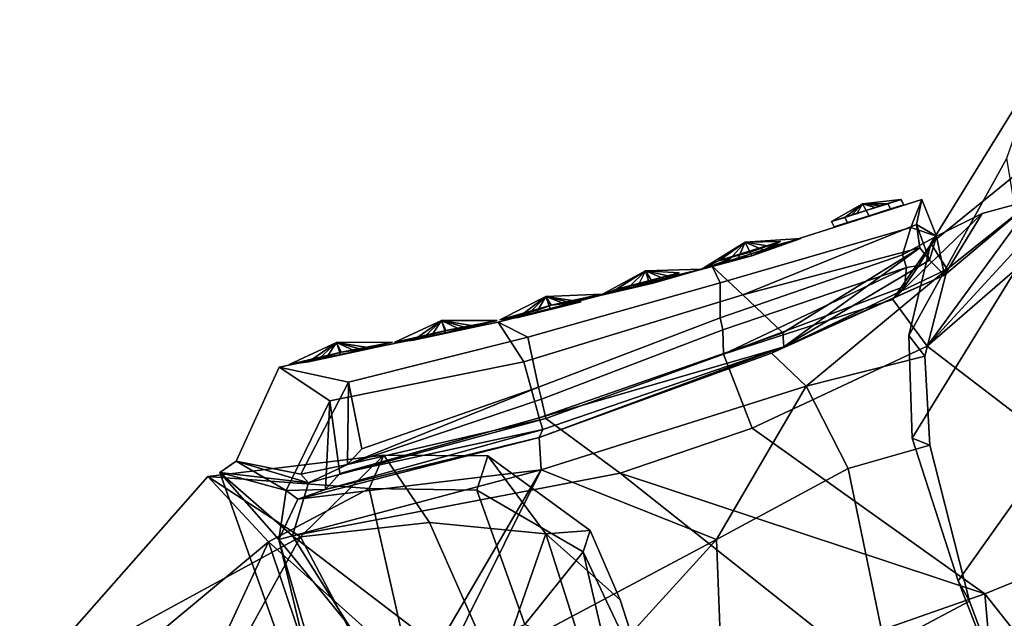
# Model space of a CAD drawing. Units: metres. Extents: x -14.9 to 19.5, y -44.7 to 27.9.
# Drawn here: x -12 to -3.9, y 11.9 to 16.8 of the extents above; entities that cross this region are included whole.
import ezdxf

# ---------------------------------------------------------------- set-up
doc = ezdxf.new("R2010")
doc.units = ezdxf.units.M

msp = doc.modelspace()

# ---------------------------------------------------------------- linework, layer by layer
at = {"layer": 'buttons'}
for points in [[(-5.341051, 15.125624, -1.708958), (-5.176591, 15.177331, -1.567649), (-5.086453, 15.270329, -1.609165)], [(-5.341051, 15.125624, -1.708958), (-5.086453, 15.270329, -1.609165), (-5.131229, 15.192108, -1.718842)], [(-5.232469, 15.159048, -1.349089), (-5.086453, 15.270329, -1.609165), (-5.176591, 15.177331, -1.567649)], [(-5.232469, 15.159048, -1.349089), (-5.057392, 15.214874, -1.474155), (-5.086453, 15.270329, -1.609165)], [(-4.751174, 15.261353, -1.708943), (-4.751001, 15.260885, -1.510034), (-5.209481, 15.115254, -1.34928), (-4.859575, 15.227461, -1.869903)], [(-4.859118, 15.226233, -1.349153), (-5.034247, 15.170562, -1.287747), (-5.209481, 15.115254, -1.34928), (-4.751001, 15.260885, -1.510034)], [(-5.057791, 15.215949, -1.931245), (-5.131229, 15.192108, -1.718842), (-5.086453, 15.270329, -1.609165)], [(-4.77416, 15.305145, -1.708752), (-5.086453, 15.270329, -1.609165), (-4.938365, 15.252777, -1.567563)], [(-4.77416, 15.305145, -1.708752), (-4.984003, 15.238714, -1.718788), (-5.086453, 15.270329, -1.609165)], [(-4.882107, 15.270024, -1.348962), (-5.086453, 15.270329, -1.609165), (-5.057392, 15.214874, -1.474155)], [(-4.882107, 15.270024, -1.348962), (-4.938365, 15.252777, -1.567563), (-5.086453, 15.270329, -1.609165)], [(-5.057791, 15.215949, -1.931245), (-5.086453, 15.270329, -1.609165), (-4.984003, 15.238714, -1.718788)], [(-4.882561, 15.271251, -1.869712), (-4.859575, 15.227461, -1.869903), (-5.03481, 15.172076, -1.931436), (-5.057791, 15.215949, -1.931245)], [(-4.882561, 15.271251, -1.869712), (-5.057791, 15.215949, -1.931245), (-4.984003, 15.238714, -1.718788)], [(-4.882107, 15.270024, -1.348962), (-5.057392, 15.214874, -1.474155), (-5.05723, 15.214433, -1.287556)], [(-5.05723, 15.214433, -1.287556), (-5.034247, 15.170562, -1.287747), (-4.859118, 15.226233, -1.349153), (-4.882107, 15.270024, -1.348962)], [(-4.77416, 15.305145, -1.708752), (-4.882561, 15.271251, -1.869712), (-4.984003, 15.238714, -1.718788)], [(-4.77416, 15.305145, -1.708752), (-4.938365, 15.252777, -1.567563), (-4.773985, 15.304675, -1.509843)], [(-4.882107, 15.270024, -1.348962), (-4.773985, 15.304675, -1.509843), (-4.938365, 15.252777, -1.567563)], [(-4.77416, 15.305145, -1.708752), (-4.751174, 15.261353, -1.708943), (-4.859575, 15.227461, -1.869903), (-4.882561, 15.271251, -1.869712)], [(-4.882107, 15.270024, -1.348962), (-4.859118, 15.226233, -1.349153), (-4.751001, 15.260885, -1.510034), (-4.773985, 15.304675, -1.509843)], [(-4.773985, 15.304675, -1.509843), (-4.751001, 15.260885, -1.510034), (-4.751174, 15.261353, -1.708943), (-4.77416, 15.305145, -1.708752)], [(-5.341051, 15.125624, -1.708958), (-5.131229, 15.192108, -1.718842), (-5.232923, 15.160275, -1.869839)], [(-5.341051, 15.125624, -1.708958), (-5.340877, 15.125155, -1.510049), (-5.176591, 15.177331, -1.567649)], [(-5.340877, 15.125155, -1.510049), (-5.232469, 15.159048, -1.349089), (-5.176591, 15.177331, -1.567649)], [(-5.057791, 15.215949, -1.931245), (-5.03481, 15.172076, -1.931436), (-5.209936, 15.116481, -1.87003), (-5.232923, 15.160275, -1.869839)], [(-5.057791, 15.215949, -1.931245), (-5.232923, 15.160275, -1.869839), (-5.131229, 15.192108, -1.718842)], [(-5.232469, 15.159048, -1.349089), (-5.05723, 15.214433, -1.287556), (-5.057392, 15.214874, -1.474155)], [(-5.232469, 15.159048, -1.349089), (-5.209481, 15.115254, -1.34928), (-5.034247, 15.170562, -1.287747), (-5.05723, 15.214433, -1.287556)], [(-5.03481, 15.172076, -1.931436), (-4.859575, 15.227461, -1.869903), (-5.209481, 15.115254, -1.34928), (-5.209936, 15.116481, -1.87003)], [(-5.232923, 15.160275, -1.869839), (-5.209936, 15.116481, -1.87003), (-5.318064, 15.081829, -1.709149), (-5.341051, 15.125624, -1.708958)], [(-5.341051, 15.125624, -1.708958), (-5.318064, 15.081829, -1.709149), (-5.317891, 15.081359, -1.51024), (-5.340877, 15.125155, -1.510049)], [(-5.340877, 15.125155, -1.510049), (-5.317891, 15.081359, -1.51024), (-5.209481, 15.115254, -1.34928), (-5.232469, 15.159048, -1.349089)], [(-5.318064, 15.081829, -1.709149), (-5.209936, 15.116481, -1.87003), (-5.209481, 15.115254, -1.34928), (-5.317891, 15.081359, -1.51024)]]:
    msp.add_3dface(points, dxfattribs=at)
at = {"layer": 'coat'}
for points in [[(-4.53212, 14.946, -0.567163), (-3.66695, 16.344299, -0.685976), (-3.17789, 16.769699, -1.99144), (-3.81502, 15.5275, -2.26106)], [(-4.710194, 14.196738, 0.574796), (-3.9122, 15.6403, 0.699807), (-3.66695, 16.344299, -0.685976), (-4.53212, 14.946, -0.567163)], [(-4.56095, 14.108812, -4.204806), (-3.24586, 15.538, -3.06228), (-2.68392, 15.735917, -3.733656)], [(-2.68392, 15.735917, -3.733656), (-2.67561, 12.666628, -5.694534), (-4.56095, 14.108812, -4.204806)], [(-4.682289, 13.360744, 1.453796), (-3.779279, 14.828531, 1.638049), (-3.9122, 15.6403, 0.699807), (-4.710194, 14.196738, 0.574796)], [(-4.56095, 14.108812, -4.204806), (-3.68237, 15.308, -2.20698), (-3.24586, 15.538, -3.06228)], [(-4.39884, 14.7375, -0.54982), (-4.53212, 14.946, -0.567163), (-3.81502, 15.5275, -2.26106), (-3.68237, 15.308, -2.20698)], [(-6.24612, 14.625156, -2.64206), (-6.31154, 14.760758, -1.657), (-4.60517, 15.304335, -1.60268), (-4.69363, 15.07517, -2.50888)], [(-4.64898, 15.101824, -0.825829), (-4.60517, 15.304335, -1.60268), (-6.31154, 14.760758, -1.657), (-6.06241, 14.528175, -0.736575)], [(-3.68237, 15.308, -2.20698), (-4.56095, 14.108812, -4.204806), (-4.84183, 14.49, -3.10055), (-4.11348, 15.1908, -2.11328)], [(-4.69363, 15.07517, -2.50888), (-4.60517, 15.304335, -1.60268), (-4.48591, 15.0045, -1.60186)], [(-4.48591, 15.0045, -1.60186), (-4.60517, 15.304335, -1.60268), (-4.64898, 15.101824, -0.825829)], [(-4.42015, 14.6874, -0.715772), (-3.68237, 15.308, -2.20698), (-4.11348, 15.1908, -2.11328)], [(-4.42015, 14.6874, -0.715772), (-4.39884, 14.7375, -0.54982), (-3.68237, 15.308, -2.20698)], [(-4.48591, 15.0045, -1.60186), (-4.11348, 15.1908, -2.11328), (-4.84183, 14.49, -3.10055)], [(-4.42015, 14.6874, -0.715772), (-4.11348, 15.1908, -2.11328), (-4.48591, 15.0045, -1.60186)], [(-4.64898, 15.101824, -0.825829), (-6.06241, 14.528175, -0.736575), (-4.62146, 14.9108, -0.729903)], [(-4.48591, 15.0045, -1.60186), (-4.64898, 15.101824, -0.825829), (-4.54075, 14.8104, -0.730285)], [(-4.64898, 15.101824, -0.825829), (-4.62146, 14.9108, -0.729903), (-4.54075, 14.8104, -0.730285)], [(-4.76166, 14.8543, -2.57915), (-6.24642, 14.3408, -2.74741), (-6.24612, 14.625156, -2.64206), (-4.69363, 15.07517, -2.50888)], [(-4.84183, 14.49, -3.10055), (-4.74693, 14.5959, -2.71706), (-4.6283, 14.7674, -2.21755), (-4.48591, 15.0045, -1.60186)], [(-4.69363, 15.07517, -2.50888), (-4.48591, 15.0045, -1.60186), (-4.76166, 14.8543, -2.57915)], [(-4.48591, 15.0045, -1.60186), (-4.6283, 14.7674, -2.21755), (-4.73056, 14.7515, -2.55224), (-4.76166, 14.8543, -2.57915)], [(-4.54075, 14.8104, -0.730285), (-4.42015, 14.6874, -0.715772), (-4.48591, 15.0045, -1.60186)], [(-4.580771, 14.028409, 0.549554), (-4.710194, 14.196738, 0.574796), (-4.53212, 14.946, -0.567163), (-4.39884, 14.7375, -0.54982)], [(-4.73056, 14.7515, -2.55224), (-6.22453, 14.2435, -2.71617), (-6.24642, 14.3408, -2.74741), (-4.76166, 14.8543, -2.57915)], [(-6.06241, 14.528175, -0.736575), (-5.73721, 14.2173, -0.616268), (-4.62146, 14.9108, -0.729903)], [(-5.72954, 14.1046, -0.638905), (-4.62146, 14.9108, -0.729903), (-5.73721, 14.2173, -0.616268)], [(-5.72954, 14.1046, -0.638905), (-4.54075, 14.8104, -0.730285), (-4.62146, 14.9108, -0.729903)], [(-4.42015, 14.6874, -0.715772), (-4.54075, 14.8104, -0.730285), (-5.72954, 14.1046, -0.638905)], [(-4.6283, 14.7674, -2.21755), (-4.74693, 14.5959, -2.71706), (-4.73056, 14.7515, -2.55224)], [(-3.331335, 13.574246, 2.932659), (-3.779279, 14.828531, 1.638049), (-4.682289, 13.360744, 1.453796), (-4.308638, 12.196366, 2.509277)], [(-6.06241, 14.528175, -0.736575), (-6.31154, 14.760758, -1.657), (-8.05625, 14.305461, -1.70504), (-7.84636, 13.981337, -0.771813)], [(-7.8155, 14.181515, -2.73338), (-8.05625, 14.305461, -1.70504), (-6.31154, 14.760758, -1.657), (-6.24612, 14.625156, -2.64206)], [(-6.2211, 14.0431, -2.85841), (-6.22453, 14.2435, -2.71617), (-4.73056, 14.7515, -2.55224)], [(-4.74693, 14.5959, -2.71706), (-6.2211, 14.0431, -2.85841), (-4.73056, 14.7515, -2.55224)], [(-5.82854, 14.0515, -0.55753), (-4.39884, 14.7375, -0.54982), (-4.42015, 14.6874, -0.715772)], [(-5.82854, 14.0515, -0.55753), (-5.54809, 13.7828, 0.276231), (-4.39884, 14.7375, -0.54982)], [(-5.82854, 14.0515, -0.55753), (-4.42015, 14.6874, -0.715772), (-5.72954, 14.1046, -0.638905)], [(-5.54809, 13.7828, 0.276231), (-4.580771, 14.028409, 0.549554), (-4.39884, 14.7375, -0.54982)], [(-6.24642, 14.3408, -2.74741), (-7.72709, 13.7755, -2.86423), (-7.8155, 14.181515, -2.73338), (-6.24612, 14.625156, -2.64206)], [(-6.06241, 14.528175, -0.736575), (-7.84636, 13.981337, -0.771813), (-7.72118, 13.5263, -0.596415), (-5.73721, 14.2173, -0.616268)], [(-6.2211, 14.0431, -2.85841), (-4.74693, 14.5959, -2.71706), (-4.84183, 14.49, -3.10055)], [(-4.84183, 14.49, -3.10055), (-4.56095, 14.108812, -4.204806), (-5.98596, 13.4415, -4.12036), (-6.2211, 14.0431, -2.85841)], [(-9.83924, 13.937819, -1.73871), (-9.42808, 13.662884, -0.788617), (-7.84636, 13.981337, -0.771813), (-8.05625, 14.305461, -1.70504)], [(-9.27658, 13.814805, -2.75785), (-9.83924, 13.937819, -1.73871), (-8.05625, 14.305461, -1.70504), (-7.8155, 14.181515, -2.73338)], [(-6.24642, 14.3408, -2.74741), (-6.22453, 14.2435, -2.71617), (-7.70415, 13.6763, -2.83685), (-7.72709, 13.7755, -2.86423)], [(-5.72954, 14.1046, -0.638905), (-5.73721, 14.2173, -0.616268), (-7.72118, 13.5263, -0.596415)], [(-6.2211, 14.0431, -2.85841), (-7.6691, 13.5189, -2.94987), (-7.70415, 13.6763, -2.83685), (-6.22453, 14.2435, -2.71617)], [(-7.72709, 13.7755, -2.86423), (-9.16692, 13.2739, -2.91994), (-9.27658, 13.814805, -2.75785), (-7.8155, 14.181515, -2.73338)], [(-4.710194, 14.196738, 0.574796), (-4.580771, 14.028409, 0.549554), (-4.540522, 13.301394, 1.32224), (-4.682289, 13.360744, 1.453796)], [(-7.72296, 13.365, -0.591322), (-5.72954, 14.1046, -0.638905), (-7.69223, 13.4291, -0.635648)], [(-7.72296, 13.365, -0.591322), (-5.82854, 14.0515, -0.55753), (-5.72954, 14.1046, -0.638905)], [(-7.72296, 13.365, -0.591322), (-7.70479, 13.1005, 0.324359), (-5.54809, 13.7828, 0.276231), (-5.82854, 14.0515, -0.55753)], [(-7.69223, 13.4291, -0.635648), (-5.72954, 14.1046, -0.638905), (-7.72118, 13.5263, -0.596415)], [(-6.2211, 14.0431, -2.85841), (-5.98596, 13.4415, -4.12036), (-7.06323, 13.074, -4.06247), (-7.6691, 13.5189, -2.94987)], [(-4.56095, 14.108812, -4.204806), (-2.67561, 12.666628, -5.694534), (-4.091128, 12.09015, -5.468117), (-5.98596, 13.4415, -4.12036)], [(-7.84636, 13.981337, -0.771813), (-9.42808, 13.662884, -0.788617), (-9.34619, 13.0709, -0.637048), (-7.72118, 13.5263, -0.596415)], [(-4.540522, 13.301394, 1.32224), (-4.580771, 14.028409, 0.549554), (-5.54809, 13.7828, 0.276231), (-5.203862, 13.11367, 1.190181)], [(-9.27658, 13.814805, -2.75785), (-9.66346, 13.0673, -2.54601), (-10.1895, 13.172, -1.76412), (-9.83924, 13.937819, -1.73871)], [(-9.83924, 13.937819, -1.73871), (-10.1895, 13.172, -1.76412), (-9.78298, 12.9319, -1.024), (-9.42808, 13.662884, -0.788617)], [(-9.28371, 13.1444, -2.92842), (-9.66346, 13.0673, -2.54601), (-9.27658, 13.814805, -2.75785)], [(-9.16692, 13.2739, -2.91994), (-9.28371, 13.1444, -2.92842), (-9.27658, 13.814805, -2.75785)], [(-7.72709, 13.7755, -2.86423), (-9.28371, 13.1444, -2.92842), (-9.16692, 13.2739, -2.91994)], [(-7.72709, 13.7755, -2.86423), (-7.70415, 13.6763, -2.83685), (-9.28371, 13.1444, -2.92842)], [(-5.54809, 13.7828, 0.276231), (-7.70479, 13.1005, 0.324359), (-6.276045, 12.532763, 1.223204)], [(-5.203862, 13.11367, 1.190181), (-5.54809, 13.7828, 0.276231), (-6.276045, 12.532763, 1.223204)], [(-9.42808, 13.662884, -0.788617), (-9.78298, 12.9319, -1.024), (-9.46298, 12.9414, -0.64552)], [(-9.42808, 13.662884, -0.788617), (-9.46298, 12.9414, -0.64552), (-9.34619, 13.0709, -0.637048)], [(-7.6691, 13.5189, -2.94987), (-9.28371, 13.1444, -2.92842), (-7.70415, 13.6763, -2.83685)], [(-3.331335, 13.574246, 2.932659), (-4.308638, 12.196366, 2.509277), (-3.868072, 11.069001, 3.714615)], [(-9.73242, 12.5627, -4.04492), (-9.60178, 12.9959, -3.00125), (-7.6691, 13.5189, -2.94987), (-7.06323, 13.074, -4.06247)], [(-7.6691, 13.5189, -2.94987), (-9.60178, 12.9959, -3.00125), (-9.28371, 13.1444, -2.92842)], [(-7.69223, 13.4291, -0.635648), (-7.72118, 13.5263, -0.596415), (-9.34619, 13.0709, -0.637048)], [(-7.72296, 13.365, -0.591322), (-7.69223, 13.4291, -0.635648), (-9.46298, 12.9414, -0.64552)], [(-9.34619, 13.0709, -0.637048), (-9.46298, 12.9414, -0.64552), (-7.69223, 13.4291, -0.635648)], [(-5.98596, 13.4415, -4.12036), (-4.091128, 12.09015, -5.468117), (-7.06323, 13.074, -4.06247)], [(-7.70479, 13.1005, 0.324359), (-7.72296, 13.365, -0.591322), (-9.68742, 12.8616, -0.506471)], [(-9.46298, 12.9414, -0.64552), (-9.68742, 12.8616, -0.506471), (-7.72296, 13.365, -0.591322)], [(-4.540522, 13.301394, 1.32224), (-4.21473, 12.031489, 2.329812), (-4.308638, 12.196366, 2.509277), (-4.682289, 13.360744, 1.453796)], [(-5.203862, 13.11367, 1.190181), (-4.905149, 11.664557, 2.372558), (-4.21473, 12.031489, 2.329812), (-4.540522, 13.301394, 1.32224)], [(-9.78298, 12.9319, -1.024), (-10.1895, 13.172, -1.76412), (-10.3239, 13.0802, -1.75585)], [(-9.60178, 12.9959, -3.00125), (-10.3239, 13.0802, -1.75585), (-10.1895, 13.172, -1.76412)], [(-9.60178, 12.9959, -3.00125), (-10.1895, 13.172, -1.76412), (-9.66346, 13.0673, -2.54601)], [(-9.78298, 12.9319, -1.024), (-10.3239, 13.0802, -1.75585), (-9.84258, 12.534, 0.041957)], [(-9.60178, 12.9959, -3.00125), (-9.73242, 12.5627, -4.04492), (-10.3239, 13.0802, -1.75585)], [(-8.58703, 8.18713, -0.007244), (-9.84258, 12.534, 0.041957), (-10.3239, 13.0802, -1.75585)], [(-10.3239, 13.0802, -1.75585), (-9.73242, 12.5627, -4.04492), (-8.99559, 11.3929, -4.78507), (-8.58703, 8.18713, -0.007244)], [(-9.68742, 12.8616, -0.506471), (-9.84258, 12.534, 0.041957), (-7.70479, 13.1005, 0.324359)], [(-8.7934, 11.2458, 1.27819), (-7.70479, 13.1005, 0.324359), (-9.84258, 12.534, 0.041957)], [(-9.66346, 13.0673, -2.54601), (-9.28371, 13.1444, -2.92842), (-9.60178, 12.9959, -3.00125)], [(-7.70479, 13.1005, 0.324359), (-8.7934, 11.2458, 1.27819), (-8.60506, 11.2961, 1.3195)], [(-8.60506, 11.2961, 1.3195), (-6.276045, 12.532763, 1.223204), (-7.70479, 13.1005, 0.324359)], [(-5.203862, 13.11367, 1.190181), (-6.276045, 12.532763, 1.223204), (-6.233564, 11.40481, 1.849721), (-4.905149, 11.664557, 2.372558)], [(-5.290868, 11.671402, -5.356718), (-8.52335, 11.639, -4.68809), (-9.73242, 12.5627, -4.04492), (-7.06323, 13.074, -4.06247)], [(-4.091128, 12.09015, -5.468117), (-5.290868, 11.671402, -5.356718), (-7.06323, 13.074, -4.06247)], [(-9.78298, 12.9319, -1.024), (-9.84258, 12.534, 0.041957), (-9.68742, 12.8616, -0.506471)], [(-9.78298, 12.9319, -1.024), (-9.68742, 12.8616, -0.506471), (-9.46298, 12.9414, -0.64552)], [(-2.67561, 12.666628, -5.694534), (-3.069063, 10.79937, -6.161999), (-4.091128, 12.09015, -5.468117)], [(-9.49721, 11.0975, 0.873223), (-8.7934, 11.2458, 1.27819), (-9.84258, 12.534, 0.041957)], [(-8.58703, 8.18713, -0.007244), (-9.49721, 11.0975, 0.873223), (-9.84258, 12.534, 0.041957)], [(-8.99559, 11.3929, -4.78507), (-9.73242, 12.5627, -4.04492), (-8.52335, 11.639, -4.68809)], [(-7.374856, 11.327547, 1.536143), (-6.276045, 12.532763, 1.223204), (-8.60506, 11.2961, 1.3195)], [(-6.233564, 11.40481, 1.849721), (-6.276045, 12.532763, 1.223204), (-7.374856, 11.327547, 1.536143)], [(-4.308638, 12.196366, 2.509277), (-4.21473, 12.031489, 2.329812), (-3.811354, 10.951344, 3.550593), (-3.868072, 11.069001, 3.714615)], [(-3.952615, 10.527348, -5.774108), (-5.290868, 11.671402, -5.356718), (-4.091128, 12.09015, -5.468117)], [(-3.952615, 10.527348, -5.774108), (-4.091128, 12.09015, -5.468117), (-3.069063, 10.79937, -6.161999)], [(-4.905149, 11.664557, 2.372558), (-3.811354, 10.951344, 3.550593), (-4.21473, 12.031489, 2.329812)]]:
    msp.add_3dface(points, dxfattribs=at)
at = {"layer": 'stars'}
for points in [[(-6.256607, 14.806068, -1.297649), (-6.40094, 14.734505, -1.808509), (-5.989906, 14.84582, -2.126052), (-5.756363, 14.961569, -1.29946)], [(-6.045106, 14.956161, -1.676348), (-6.40094, 14.734505, -1.808509), (-6.167678, 14.817444, -1.609535)], [(-6.045106, 14.956161, -1.676348), (-6.099491, 14.827615, -1.821352), (-6.40094, 14.734505, -1.808509)], [(-5.756363, 14.961569, -1.29946), (-6.002859, 14.875478, -1.479374), (-6.256607, 14.806068, -1.297649)], [(-6.045106, 14.956161, -1.676348), (-6.256607, 14.806068, -1.297649), (-6.002859, 14.875478, -1.479374)], [(-6.045106, 14.956161, -1.676348), (-6.167678, 14.817444, -1.609535), (-6.256607, 14.806068, -1.297649)], [(-6.045106, 14.956161, -1.676348), (-5.989906, 14.84582, -2.126052), (-6.099491, 14.827615, -1.821352)], [(-6.045106, 14.956161, -1.676348), (-5.591531, 14.986133, -1.811444), (-5.892524, 14.891942, -1.822109)], [(-6.045106, 14.956161, -1.676348), (-5.832806, 14.921548, -1.610747), (-5.591531, 14.986133, -1.811444)], [(-6.045106, 14.956161, -1.676348), (-5.756363, 14.961569, -1.29946), (-5.832806, 14.921548, -1.610747)], [(-6.045106, 14.956161, -1.676348), (-6.002859, 14.875478, -1.479374), (-5.756363, 14.961569, -1.29946)], [(-6.045106, 14.956161, -1.676348), (-5.892524, 14.891942, -1.822109), (-5.989906, 14.84582, -2.126052)], [(-5.989906, 14.84582, -2.126052), (-5.892524, 14.891942, -1.822109), (-5.591531, 14.986133, -1.811444)], [(-5.832806, 14.921548, -1.610747), (-5.756363, 14.961569, -1.29946), (-5.989906, 14.84582, -2.126052), (-5.591531, 14.986133, -1.811444)], [(-6.40094, 14.734505, -1.808509), (-6.099491, 14.827615, -1.821352), (-5.989906, 14.84582, -2.126052)], [(-6.256607, 14.806068, -1.297649), (-6.167678, 14.817444, -1.609535), (-6.40094, 14.734505, -1.808509)], [(-6.856799, 14.724228, -1.706532), (-6.915515, 14.602527, -1.859395), (-7.223828, 14.523516, -1.861525)], [(-6.856799, 14.724228, -1.706532), (-7.223828, 14.523516, -1.861525), (-6.99215, 14.589843, -1.650717)], [(-7.093277, 14.574204, -1.342875), (-7.223828, 14.523516, -1.861525), (-6.793538, 14.623798, -2.159014), (-6.582304, 14.705752, -1.319825)], [(-6.856799, 14.724228, -1.706532), (-6.99215, 14.589843, -1.650717), (-7.093277, 14.574204, -1.342875)], [(-6.856799, 14.724228, -1.706532), (-7.093277, 14.574204, -1.342875), (-6.828126, 14.636483, -1.512203)], [(-6.582304, 14.705752, -1.319825), (-6.828126, 14.636483, -1.512203), (-7.093277, 14.574204, -1.342875)], [(-6.856799, 14.724228, -1.706532), (-6.793538, 14.623798, -2.159014), (-6.915515, 14.602527, -1.859395)], [(-6.856799, 14.724228, -1.706532), (-6.650095, 14.677911, -1.635283), (-6.397044, 14.736371, -1.824222)], [(-6.856799, 14.724228, -1.706532), (-6.397044, 14.736371, -1.824222), (-6.704113, 14.656957, -1.849862)], [(-6.856799, 14.724228, -1.706532), (-6.704113, 14.656957, -1.849862), (-6.793538, 14.623798, -2.159014)], [(-6.856799, 14.724228, -1.706532), (-6.828126, 14.636483, -1.512203), (-6.582304, 14.705752, -1.319825)], [(-6.856799, 14.724228, -1.706532), (-6.582304, 14.705752, -1.319825), (-6.650095, 14.677911, -1.635283)], [(-6.793538, 14.623798, -2.159014), (-6.704113, 14.656957, -1.849862), (-6.397044, 14.736371, -1.824222)], [(-6.650095, 14.677911, -1.635283), (-6.582304, 14.705752, -1.319825), (-6.793538, 14.623798, -2.159014), (-6.397044, 14.736371, -1.824222)], [(-7.223828, 14.523516, -1.861525), (-6.915515, 14.602527, -1.859395), (-6.793538, 14.623798, -2.159014)], [(-7.668665, 14.514175, -1.744741), (-7.459705, 14.462966, -1.686921), (-7.213785, 14.532981, -1.878751)], [(-7.668665, 14.514175, -1.744741), (-7.213785, 14.532981, -1.878751), (-7.522225, 14.456127, -1.900701)], [(-7.623925, 14.443305, -2.20856), (-7.522225, 14.456127, -1.900701), (-7.213785, 14.532981, -1.878751)], [(-7.459705, 14.462966, -1.686921), (-7.379416, 14.470037, -1.372491), (-7.623925, 14.443305, -2.20856), (-7.213785, 14.532981, -1.878751)], [(-7.093277, 14.574204, -1.342875), (-6.99215, 14.589843, -1.650717), (-7.223828, 14.523516, -1.861525)], [(-7.668665, 14.514175, -1.744741), (-7.734255, 14.402974, -1.907701), (-8.043027, 14.325031, -1.906141)], [(-7.668665, 14.514175, -1.744741), (-8.043027, 14.325031, -1.906141), (-7.802785, 14.376941, -1.698251)], [(-7.891925, 14.341583, -1.389411), (-8.043027, 14.325031, -1.906141), (-7.623925, 14.443305, -2.20856), (-7.379416, 14.470037, -1.372491)], [(-8.043027, 14.325031, -1.906141), (-7.734255, 14.402974, -1.907701), (-7.623925, 14.443305, -2.20856)], [(-7.668665, 14.514175, -1.744741), (-7.802785, 14.376941, -1.698251), (-7.891925, 14.341583, -1.389411)], [(-7.668665, 14.514175, -1.744741), (-7.891925, 14.341583, -1.389411), (-7.633105, 14.414008, -1.561801)], [(-7.379416, 14.470037, -1.372491), (-7.633105, 14.414008, -1.561801), (-7.891925, 14.341583, -1.389411)], [(-7.668665, 14.514175, -1.744741), (-7.623925, 14.443305, -2.20856), (-7.734255, 14.402974, -1.907701)], [(-7.668665, 14.514175, -1.744741), (-7.522225, 14.456127, -1.900701), (-7.623925, 14.443305, -2.20856)], [(-7.668665, 14.514175, -1.744741), (-7.633105, 14.414008, -1.561801), (-7.379416, 14.470037, -1.372491)], [(-7.668665, 14.514175, -1.744741), (-7.379416, 14.470037, -1.372491), (-7.459705, 14.462966, -1.686921)], [(-7.891925, 14.341583, -1.389411), (-7.802785, 14.376941, -1.698251), (-8.043027, 14.325031, -1.906141)], [(-8.517239, 14.317693, -1.764335), (-8.904013, 14.139413, -1.916768), (-8.658788, 14.186138, -1.712697)], [(-8.517239, 14.317693, -1.764335), (-8.591016, 14.206182, -1.923487), (-8.904013, 14.139413, -1.916768)], [(-8.517239, 14.317693, -1.764335), (-8.746653, 14.159202, -1.402106), (-8.485675, 14.219444, -1.578953)], [(-8.517239, 14.317693, -1.764335), (-8.658788, 14.186138, -1.712697), (-8.746653, 14.159202, -1.402106)], [(-8.517239, 14.317693, -1.764335), (-8.481592, 14.237562, -2.226453), (-8.591016, 14.206182, -1.923487)], [(-8.517239, 14.317693, -1.764335), (-8.06315, 14.317992, -1.903189), (-8.376012, 14.251858, -1.920009)], [(-8.517239, 14.317693, -1.764335), (-8.310907, 14.259982, -1.707081), (-8.06315, 14.317992, -1.903189)], [(-8.517239, 14.317693, -1.764335), (-8.226974, 14.269514, -1.393711), (-8.310907, 14.259982, -1.707081)], [(-8.517239, 14.317693, -1.764335), (-8.485675, 14.219444, -1.578953), (-8.226974, 14.269514, -1.393711)], [(-8.517239, 14.317693, -1.764335), (-8.376012, 14.251858, -1.920009), (-8.481592, 14.237562, -2.226453)], [(-8.481592, 14.237562, -2.226453), (-8.376012, 14.251858, -1.920009), (-8.06315, 14.317992, -1.903189)], [(-8.310907, 14.259982, -1.707081), (-8.226974, 14.269514, -1.393711), (-8.481592, 14.237562, -2.226453), (-8.06315, 14.317992, -1.903189)], [(-8.746653, 14.159202, -1.402106), (-8.904013, 14.139413, -1.916768), (-8.481592, 14.237562, -2.226453), (-8.226974, 14.269514, -1.393711)], [(-8.904013, 14.139413, -1.916768), (-8.591016, 14.206182, -1.923487), (-8.481592, 14.237562, -2.226453)], [(-8.226974, 14.269514, -1.393711), (-8.485675, 14.219444, -1.578953), (-8.746653, 14.159202, -1.402106)], [(-9.372681, 14.140019, -1.773387), (-9.445914, 14.028194, -1.932423), (-9.758703, 13.960796, -1.925947)], [(-9.372681, 14.140019, -1.773387), (-9.758703, 13.960796, -1.925947), (-9.513861, 14.00823, -1.721684)], [(-9.372681, 14.140019, -1.773387), (-9.513861, 14.00823, -1.721684), (-9.601986, 13.981429, -1.411132)], [(-9.372681, 14.140019, -1.773387), (-9.601986, 13.981429, -1.411132), (-9.341004, 14.042019, -1.587804)], [(-9.372681, 14.140019, -1.773387), (-9.336263, 14.059486, -2.235331), (-9.445914, 14.028194, -1.932423)], [(-9.372681, 14.140019, -1.773387), (-9.16623, 14.08286, -1.715798), (-8.918455, 14.141092, -1.911729)], [(-9.372681, 14.140019, -1.773387), (-8.918455, 14.141092, -1.911729), (-9.231065, 14.074306, -1.928793)], [(-9.372681, 14.140019, -1.773387), (-9.231065, 14.074306, -1.928793), (-9.336263, 14.059486, -2.235331)], [(-9.372681, 14.140019, -1.773387), (-9.341004, 14.042019, -1.587804), (-9.082682, 14.0928, -1.402349)], [(-9.372681, 14.140019, -1.773387), (-9.082682, 14.0928, -1.402349), (-9.16623, 14.08286, -1.715798)], [(-9.336263, 14.059486, -2.235331), (-9.231065, 14.074306, -1.928793), (-8.918455, 14.141092, -1.911729)], [(-9.16623, 14.08286, -1.715798), (-9.082682, 14.0928, -1.402349), (-9.336263, 14.059486, -2.235331), (-8.918455, 14.141092, -1.911729)], [(-8.746653, 14.159202, -1.402106), (-8.658788, 14.186138, -1.712697), (-8.904013, 14.139413, -1.916768)], [(-9.601986, 13.981429, -1.411132), (-9.758703, 13.960796, -1.925947), (-9.336263, 14.059486, -2.235331), (-9.082682, 14.0928, -1.402349)], [(-9.758703, 13.960796, -1.925947), (-9.445914, 14.028194, -1.932423), (-9.336263, 14.059486, -2.235331)], [(-9.082682, 14.0928, -1.402349), (-9.341004, 14.042019, -1.587804), (-9.601986, 13.981429, -1.411132)], [(-9.601986, 13.981429, -1.411132), (-9.513861, 14.00823, -1.721684), (-9.758703, 13.960796, -1.925947)]]:
    msp.add_3dface(points, dxfattribs=at)
at = {"layer": 'uparm_r'}
for points in [[(-10.421105, 13.046662, -1.771778), (-9.107646, 12.948972, -0.544151), (-8.988305, 13.221968, -2.646269)], [(-8.988305, 13.221968, -2.646269), (-9.667557, 12.554934, -4.033506), (-10.421105, 13.046662, -1.771778)], [(-8.988305, 13.221968, -2.646269), (-8.615353, 12.6717, -3.896276), (-9.667557, 12.554934, -4.033506)], [(-8.230549, 12.936423, -0.715886), (-8.139568, 13.2166, -2.60367), (-8.988305, 13.221968, -2.646269), (-9.107646, 12.948972, -0.544151)], [(-8.139568, 13.2166, -2.60367), (-7.668706, 12.578755, -3.898427), (-8.615353, 12.6717, -3.896276), (-8.988305, 13.221968, -2.646269)], [(-7.363179, 12.433213, -1.160945), (-7.306497, 12.607779, -2.337192), (-8.139568, 13.2166, -2.60367), (-8.230549, 12.936423, -0.715886)], [(-7.306497, 12.607779, -2.337192), (-7.668706, 12.578755, -3.898427), (-8.139568, 13.2166, -2.60367)], [(-10.421105, 13.046662, -1.771778), (-11.954569, 11.307861, -2.602038), (-11.293859, 11.377728, -0.788363), (-9.928548, 12.514145, 0.017861)], [(-9.667557, 12.554934, -4.033506), (-11.954569, 11.307861, -2.602038), (-10.421105, 13.046662, -1.771778)], [(-9.107646, 12.948972, -0.544151), (-10.421105, 13.046662, -1.771778), (-9.928548, 12.514145, 0.017861)], [(-8.775059, 11.48352, 0.746829), (-9.107646, 12.948972, -0.544151), (-9.928548, 12.514145, 0.017861)], [(-7.838286, 11.842232, 0.310806), (-8.230549, 12.936423, -0.715886), (-9.107646, 12.948972, -0.544151), (-8.775059, 11.48352, 0.746829)], [(-7.363179, 12.433213, -1.160945), (-8.230549, 12.936423, -0.715886), (-7.838286, 11.842232, 0.310806)], [(-8.615353, 12.6717, -3.896276), (-8.067394, 11.432925, -4.587798), (-9.000112, 11.296207, -4.833796), (-9.667557, 12.554934, -4.033506)], [(-8.067394, 11.432925, -4.587798), (-8.615353, 12.6717, -3.896276), (-7.668706, 12.578755, -3.898427)], [(-7.306497, 12.607779, -2.337192), (-7.061677, 12.043496, -3.169955), (-7.668706, 12.578755, -3.898427)], [(-7.306497, 12.607779, -2.337192), (-7.363179, 12.433213, -1.160945), (-6.815293, 11.27434, -3.359558), (-7.061677, 12.043496, -3.169955)], [(-11.954569, 11.307861, -2.602038), (-9.667557, 12.554934, -4.033506), (-11.385267, 9.420188, -4.453623)], [(-9.000112, 11.296207, -4.833796), (-11.385267, 9.420188, -4.453623), (-9.667557, 12.554934, -4.033506)], [(-7.668706, 12.578755, -3.898427), (-7.273276, 11.344307, -4.202722), (-8.067394, 11.432925, -4.587798)], [(-7.061677, 12.043496, -3.169955), (-6.815293, 11.27434, -3.359558), (-7.273276, 11.344307, -4.202722), (-7.668706, 12.578755, -3.898427)], [(-10.487514, 11.30825, 0.236589), (-9.928548, 12.514145, 0.017861), (-11.293859, 11.377728, -0.788363)], [(-9.443342, 11.075576, 0.854274), (-9.928548, 12.514145, 0.017861), (-10.487514, 11.30825, 0.236589)], [(-8.775059, 11.48352, 0.746829), (-9.928548, 12.514145, 0.017861), (-9.443342, 11.075576, 0.854274)], [(-7.167337, 11.584599, -0.54725), (-7.363179, 12.433213, -1.160945), (-7.838286, 11.842232, 0.310806)], [(-7.167337, 11.584599, -0.54725), (-6.776809, 10.295799, -0.623388), (-6.815293, 11.27434, -3.359558), (-7.363179, 12.433213, -1.160945)]]:
    msp.add_3dface(points, dxfattribs=at)

doc.saveas('drawing.dxf')
